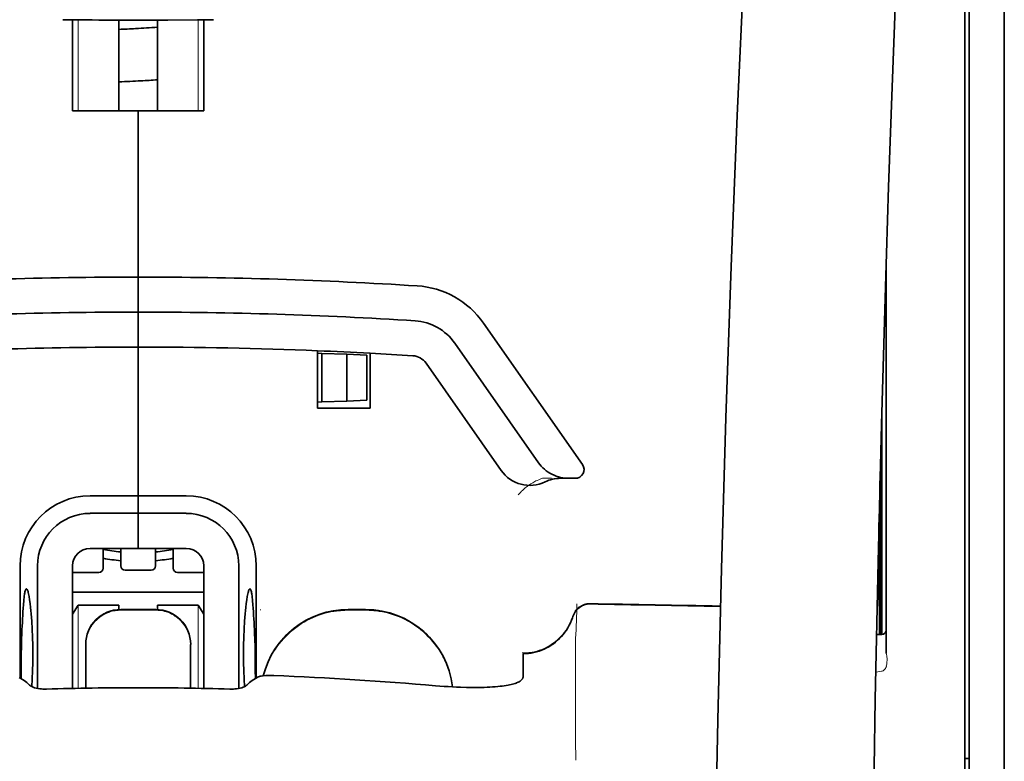
# Model space of a CAD drawing. Units: millimetres. Extents: x -3280 to 12351, y 2861 to 5295.
# Drawn here: x 4828 to 4884, y 4376 to 4418 of the extents above; entities that cross this region are included whole.
import ezdxf

# ---------------------------------------------------------------- set-up
doc = ezdxf.new("R2010")
doc.units = ezdxf.units.MM

msp = doc.modelspace()

# ---------------------------------------------------------------- linework, layer by layer
at = {"color": 5, "lineweight": 35}
for p, q in [((4884.141, 4580.691), (4884.141, 4022.977)), ((4881.908, 4380.999), (4881.908, 4428.387)), ((4884.141, 4426.769), (4884.141, 4268.389)), ((4882.156, 4419.339), (4882.156, 4297.696)), ((4881.908, 4267.557), (4881.908, 4380.999))]:
    msp.add_line(p, q, dxfattribs=at)
at = {"color": 5, "lineweight": 13}
for p, q in [((4881.908, 4381.009), (4881.908, 4428.396)), ((4884.141, 4426.799), (4884.141, 4268.419)), ((4881.908, 4267.567), (4881.908, 4381.009))]:
    msp.add_line(p, q, dxfattribs=at)
at = {"color": 5, "lineweight": 35, "ltscale": 0.000773}
msp.add_line((4830.741, 4418.141), (4830.802, 4418.14), dxfattribs=at)
at = {"color": 5, "lineweight": 35, "ltscale": 0.010682}
msp.add_line((4831.65, 4418.132), (4830.802, 4418.14), dxfattribs=at)
at = {"color": 5, "lineweight": 35, "ltscale": 0.06442}
for p, q in [((4831.297, 4412.98), (4831.297, 4418.094)), ((4838.74, 4412.98), (4838.74, 4418.094))]:
    msp.add_line(p, q, dxfattribs=at)
at = {"color": 5, "lineweight": 13, "ltscale": 0.064897}
for p, q in [((4831.611, 4412.98), (4831.611, 4418.132)), ((4838.425, 4412.98), (4838.425, 4418.132))]:
    msp.add_line(p, q, dxfattribs=at)
at = {"color": 5, "lineweight": 35, "ltscale": 0.004922}
msp.add_line((4832.041, 4418.129), (4831.65, 4418.132), dxfattribs=at)
at = {"color": 5, "lineweight": 35, "ltscale": 0.06472}
for p, q in [((4833.927, 4412.98), (4833.927, 4418.118)), ((4836.11, 4412.98), (4836.11, 4418.118))]:
    msp.add_line(p, q, dxfattribs=at)
at = {"color": 5, "lineweight": 35, "ltscale": 0.046875}
for q in [(4831.297, 4412.98), (4838.74, 4412.98)]:
    msp.add_line((4835.018, 4412.98), q, dxfattribs=at)
at = {"color": 5, "lineweight": 35, "ltscale": 0.025}
for p, q in [((4835.018, 4412.98), (4837.003, 4412.98)), ((4835.018, 4401.568), (4835.018, 4403.553)), ((4835.018, 4401.568), (4835.018, 4403.553)), ((4835.018, 4399.583), (4835.018, 4401.568)), ((4835.018, 4401.568), (4835.018, 4399.583)), ((4835.018, 4390.156), (4835.018, 4388.171)), ((4835.018, 4390.156), (4835.018, 4388.171)), ((4836.01, 4384.704), (4834.026, 4384.704))]:
    msp.add_line(p, q, dxfattribs=at)
at = {"color": 5, "lineweight": 35, "ltscale": 0.11875}
for p, q in [((4835.018, 4403.553), (4835.018, 4412.98)), ((4835.018, 4412.98), (4835.018, 4403.553))]:
    msp.add_line(p, q, dxfattribs=at)
at = {"color": 5, "lineweight": 35, "ltscale": 0.27945}
msp.add_line((4877.442, 4382.217), (4877.442, 4404.403), dxfattribs=at)
at = {"color": 5, "lineweight": 13, "ltscale": 0.279276}
msp.add_line((4877.442, 4382.231), (4877.442, 4404.403), dxfattribs=at)
at = {"color": 5, "lineweight": 35, "ltscale": 0.123388}
msp.add_line((4854.597, 4400.945), (4860.215, 4392.921), dxfattribs=at)
at = {"color": 5, "lineweight": 35, "ltscale": 0.10625}
msp.add_line((4835.018, 4391.148), (4835.018, 4399.583), dxfattribs=at)
at = {"color": 5, "lineweight": 35, "ltscale": 0.0625}
msp.add_line((4835.018, 4399.583), (4835.018, 4394.621), dxfattribs=at)
at = {"color": 5, "lineweight": 35, "ltscale": 0.041101}
msp.add_line((4845.19, 4396.11), (4845.19, 4399.373), dxfattribs=at)
at = {"color": 5, "lineweight": 35, "ltscale": 0.104263}
msp.add_line((4852.971, 4399.807), (4857.718, 4393.026), dxfattribs=at)
at = {"color": 5, "lineweight": 35, "ltscale": 0.003127}
for p, q in [((4845.19, 4399.228), (4845.438, 4399.219)), ((4845.19, 4396.465), (4845.438, 4396.474))]:
    msp.add_line(p, q, dxfattribs=at)
at = {"color": 5, "lineweight": 35, "ltscale": 0.034583}
msp.add_line((4845.438, 4399.219), (4845.438, 4396.474), dxfattribs=at)
at = {"color": 5, "lineweight": 35, "ltscale": 0.017926}
for p, q in [((4845.438, 4399.219), (4846.86, 4399.17)), ((4845.438, 4396.474), (4846.86, 4396.523))]:
    msp.add_line(p, q, dxfattribs=at)
at = {"color": 5, "lineweight": 35, "ltscale": 0.033331}
msp.add_line((4846.86, 4399.17), (4846.86, 4396.523), dxfattribs=at)
at = {"color": 5, "lineweight": 35, "ltscale": 0.014081}
for p, q in [((4846.86, 4399.17), (4847.978, 4399.131)), ((4846.86, 4396.523), (4847.978, 4396.562))]:
    msp.add_line(p, q, dxfattribs=at)
at = {"color": 5, "lineweight": 35, "ltscale": 0.032349}
msp.add_line((4847.978, 4399.131), (4847.978, 4396.562), dxfattribs=at)
at = {"color": 5, "lineweight": 35, "ltscale": 0.039323}
msp.add_line((4848.167, 4399.232), (4848.167, 4396.11), dxfattribs=at)
at = {"color": 5, "lineweight": 35, "ltscale": 0.093514}
msp.add_line((4851.345, 4398.668), (4855.603, 4392.587), dxfattribs=at)
at = {"color": 5, "lineweight": 35, "ltscale": 0.0375}
msp.add_line((4848.167, 4396.11), (4845.19, 4396.11), dxfattribs=at)
at = {"color": 5, "lineweight": 35, "ltscale": 0.158947}
msp.add_line((4877.192, 4395.907), (4877.192, 4383.289), dxfattribs=at)
at = {"color": 5, "lineweight": 13, "ltscale": 0.159751}
msp.add_line((4877.194, 4395.971), (4877.194, 4383.289), dxfattribs=at)
at = {"color": 5, "lineweight": 35, "ltscale": 0.149667}
msp.add_line((4877.172, 4395.171), (4877.172, 4383.289), dxfattribs=at)
at = {"color": 5, "lineweight": 35, "ltscale": 0.04375}
msp.add_line((4835.018, 4394.621), (4835.018, 4391.148), dxfattribs=at)
at = {"color": 5, "lineweight": 13, "ltscale": 0.006342}
msp.add_line((4857.952, 4392.14), (4858.455, 4392.14), dxfattribs=at)
at = {"color": 5, "lineweight": 35, "ltscale": 0.006279}
msp.add_line((4858.965, 4392.14), (4859.463, 4392.14), dxfattribs=at)
at = {"color": 5, "lineweight": 35, "ltscale": 0.004352}
msp.add_line((4859.809, 4392.14), (4859.463, 4392.14), dxfattribs=at)
at = {"color": 5, "lineweight": 35, "ltscale": 0.05162}
msp.add_line((4877.09, 4387.907), (4877.09, 4392.005), dxfattribs=at)
at = {"color": 5, "lineweight": 35, "ltscale": 0.116274}
msp.add_line((4877.103, 4383.288), (4877.103, 4392.519), dxfattribs=at)
at = {"color": 5, "lineweight": 35, "ltscale": 0.034375}
for p, q in [((4835.018, 4391.148), (4832.289, 4391.148)), ((4837.747, 4391.148), (4835.018, 4391.148)), ((4835.018, 4390.156), (4832.289, 4390.156)), ((4837.747, 4390.156), (4835.018, 4390.156)), ((4835.018, 4388.171), (4832.289, 4388.171)), ((4835.018, 4388.171), (4837.747, 4388.171))]:
    msp.add_line(p, q, dxfattribs=at)
at = {"color": 5, "lineweight": 35, "ltscale": 0.0125}
for p, q in [((4835.018, 4390.156), (4835.018, 4391.148)), ((4835.018, 4391.148), (4835.018, 4390.156)), ((4847.919, 4384.704), (4846.927, 4384.704))]:
    msp.add_line(p, q, dxfattribs=at)
at = {"color": 5, "lineweight": 35, "ltscale": 0.04154}
msp.add_line((4877.057, 4390.676), (4877.074, 4387.379), dxfattribs=at)
at = {"color": 5, "lineweight": 35, "ltscale": 0.080018}
msp.add_line((4877.032, 4389.64), (4877.064, 4383.288), dxfattribs=at)
at = {"color": 5, "lineweight": 35, "ltscale": 0.014053}
for p, q in [((4833.033, 4388.171), (4833.033, 4387.055)), ((4837.003, 4388.171), (4837.003, 4387.055))]:
    msp.add_line(p, q, dxfattribs=at)
at = {"color": 5, "lineweight": 13, "ltscale": 0.014072}
for p, q in [((4833.033, 4388.171), (4833.033, 4387.054)), ((4837.003, 4388.171), (4837.003, 4387.054))]:
    msp.add_line(p, q, dxfattribs=at)
at = {"color": 5, "lineweight": 35, "ltscale": 0.012421}
for p, q in [((4834.026, 4387.185), (4834.026, 4388.171)), ((4836.01, 4387.185), (4836.01, 4388.171))]:
    msp.add_line(p, q, dxfattribs=at)
at = {"color": 5, "lineweight": 13, "ltscale": 0.012439}
for p, q in [((4834.026, 4387.183), (4834.026, 4388.171)), ((4836.01, 4387.183), (4836.01, 4388.171))]:
    msp.add_line(p, q, dxfattribs=at)
at = {"color": 5, "lineweight": 35, "ltscale": 0.08002}
msp.add_line((4828.32, 4387.178), (4828.32, 4380.826), dxfattribs=at)
at = {"color": 5, "lineweight": 35, "ltscale": 0.08755}
for p, q in [((4829.312, 4387.178), (4829.312, 4380.228)), ((4840.724, 4380.228), (4840.724, 4387.178))]:
    msp.add_line(p, q, dxfattribs=at)
at = {"color": 5, "lineweight": 35, "ltscale": 0.087527}
for p, q in [((4831.297, 4387.178), (4831.297, 4380.23)), ((4838.74, 4387.178), (4838.74, 4380.23))]:
    msp.add_line(p, q, dxfattribs=at)
at = {"color": 5, "lineweight": 35, "ltscale": 0.080019}
msp.add_line((4841.717, 4380.826), (4841.717, 4387.178), dxfattribs=at)
at = {"color": 5, "lineweight": 13, "ltscale": 0.018788}
for p, q in [((4832.787, 4386.798), (4831.295, 4386.798)), ((4835.764, 4386.928), (4834.272, 4386.928)), ((4838.741, 4386.798), (4837.249, 4386.798))]:
    msp.add_line(p, q, dxfattribs=at)
at = {"color": 5, "lineweight": 35, "ltscale": 0.01875}
for p, q in [((4832.785, 4386.807), (4831.297, 4386.807)), ((4835.762, 4386.937), (4834.274, 4386.937)), ((4838.74, 4386.807), (4837.251, 4386.807))]:
    msp.add_line(p, q, dxfattribs=at)
at = {"color": 5, "lineweight": 35, "ltscale": 0.093749}
msp.add_line((4831.297, 4385.69), (4838.739, 4385.69), dxfattribs=at)
at = {"color": 5, "lineweight": 35, "ltscale": 0.007417}
msp.add_line((4831.299, 4384.443), (4831.607, 4384.946), dxfattribs=at)
at = {"color": 5, "lineweight": 35, "ltscale": 0.002195}
for p, q in [((4831.781, 4384.946), (4831.607, 4384.946)), ((4838.429, 4384.946), (4838.255, 4384.946))]:
    msp.add_line(p, q, dxfattribs=at)
at = {"color": 5, "lineweight": 13, "ltscale": 0.05932}
for p, q in [((4831.611, 4380.236), (4831.611, 4384.946)), ((4838.425, 4380.236), (4838.425, 4384.946))]:
    msp.add_line(p, q, dxfattribs=at)
at = {"color": 5, "lineweight": 35, "ltscale": 0.027022}
for p, q in [((4833.927, 4384.946), (4831.781, 4384.946)), ((4836.11, 4384.946), (4838.255, 4384.946))]:
    msp.add_line(p, q, dxfattribs=at)
at = {"color": 5, "lineweight": 35, "ltscale": 0.003078}
for p, q in [((4833.927, 4384.701), (4833.927, 4384.946)), ((4836.11, 4384.701), (4836.11, 4384.946))]:
    msp.add_line(p, q, dxfattribs=at)
at = {"color": 5, "lineweight": 35, "ltscale": 0.007481}
msp.add_line((4838.74, 4384.439), (4838.429, 4384.946), dxfattribs=at)
at = {"color": 5, "lineweight": 13, "ltscale": 0.025}
for p, q in [((4836.01, 4384.712), (4834.026, 4384.712)), ((4836.01, 4384.66), (4834.026, 4384.66))]:
    msp.add_line(p, q, dxfattribs=at)
at = {"color": 5, "lineweight": 13, "ltscale": 0.000436}
msp.add_line((4841.965, 4384.669), (4841.965, 4384.704), dxfattribs=at)
at = {"color": 5, "lineweight": 13, "ltscale": 0.0125}
for p, q in [((4847.919, 4384.712), (4846.927, 4384.712)), ((4847.919, 4384.66), (4846.927, 4384.66))]:
    msp.add_line(p, q, dxfattribs=at)
at = {"color": 5, "lineweight": 13, "ltscale": 0.012666}
msp.add_line((4859.828, 4382.061), (4859.827, 4383.067), dxfattribs=at)
at = {"color": 5, "lineweight": 35, "ltscale": 0.00384}
msp.add_line((4876.891, 4383.286), (4877.196, 4383.289), dxfattribs=at)
at = {"color": 5, "lineweight": 13, "ltscale": 0.003892}
msp.add_line((4876.891, 4383.286), (4877.2, 4383.289), dxfattribs=at)
at = {"color": 5, "lineweight": 35, "ltscale": 0.000436}
for p, q in [((4832.041, 4382.685), (4832.041, 4382.719)), ((4837.995, 4382.685), (4837.995, 4382.719))]:
    msp.add_line(p, q, dxfattribs=at)
at = {"color": 5, "lineweight": 35, "ltscale": 0.03074}
for p, q in [((4832.041, 4382.685), (4832.041, 4380.244)), ((4837.995, 4380.244), (4837.995, 4382.685))]:
    msp.add_line(p, q, dxfattribs=at)
at = {"color": 5, "lineweight": 13, "ltscale": 0.03063}
for p, q in [((4832.041, 4382.676), (4832.041, 4380.244)), ((4837.995, 4380.244), (4837.995, 4382.676))]:
    msp.add_line(p, q, dxfattribs=at)
at = {"color": 5, "lineweight": 35, "ltscale": 4.6e-05}
msp.add_line((4856.85, 4382.194), (4856.85, 4382.198), dxfattribs=at)
at = {"color": 5, "lineweight": 35, "ltscale": 0.016392}
msp.add_line((4856.85, 4380.893), (4856.85, 4382.194), dxfattribs=at)
at = {"color": 5, "lineweight": 13, "ltscale": 0.060258}
msp.add_line((4859.827, 4382.047), (4859.828, 4377.263), dxfattribs=at)
at = {"color": 5, "lineweight": 13, "ltscale": 0.000182}
msp.add_line((4859.828, 4382.047), (4859.828, 4382.061), dxfattribs=at)
at = {"color": 5, "lineweight": 35, "ltscale": 0.004046}
for p, q in [((4828.547, 4380.679), (4828.277, 4380.853)), ((4841.489, 4380.679), (4841.759, 4380.853))]:
    msp.add_line(p, q, dxfattribs=at)
at = {"color": 5, "lineweight": 13, "ltscale": 0.000549}
msp.add_line((4841.965, 4380.919), (4841.965, 4380.963), dxfattribs=at)
at = {"color": 5, "lineweight": 13, "ltscale": 0.004153}
msp.add_line((4877.175, 4381.199), (4876.849, 4381.151), dxfattribs=at)
at = {"color": 5, "lineweight": 13, "ltscale": 0.00055}
msp.add_line((4877.218, 4381.206), (4877.175, 4381.199), dxfattribs=at)
at = {"color": 5, "lineweight": 13, "ltscale": 0.014447}
msp.add_line((4859.828, 4377.307), (4859.831, 4376.16), dxfattribs=at)
at = {"color": 5, "lineweight": 35, "ltscale": 0.003125}
msp.add_line((4881.908, 4376.262), (4882.156, 4376.262), dxfattribs=at)
at = {"color": 5, "lineweight": 13}
for points in [[(4874.277, 4498.182), (4873.39, 4486.402), (4872.962, 4480.547), (4872.173, 4469.209), (4871.419, 4457.688), (4870.725, 4446.344), (4870.353, 4439.886), (4869.999, 4433.426), (4869.668, 4427.052), (4869.357, 4420.677), (4868.973, 4412.117), (4868.63, 4403.556), (4868.33, 4394.994), (4868.076, 4386.398), (4867.874, 4377.867), (4867.724, 4369.336), (4867.624, 4360.74), (4867.587, 4355.033), (4867.576, 4349.326), (4867.594, 4343.619), (4867.621, 4339.822), (4867.705, 4332.219), (4867.773, 4327.078)], [(4881.082, 4481.073), (4880.393, 4469.276), (4880.066, 4463.495), (4879.587, 4454.592), (4879.059, 4444.166), (4878.574, 4433.811), (4878.128, 4423.382), (4877.895, 4417.409), (4877.677, 4411.44), (4877.484, 4405.701), (4877.308, 4399.966), (4877.095, 4392.168), (4876.914, 4384.361), (4876.767, 4376.544), (4876.655, 4368.738), (4876.578, 4360.934), (4876.536, 4353.133), (4876.53, 4345.334), (4876.572, 4336.676), (4876.638, 4329.752), (4876.689, 4325.061)], [(4856.574, 4391.2), (4856.619, 4391.253), (4856.702, 4391.343), (4856.759, 4391.403), (4856.811, 4391.453), (4856.869, 4391.508), (4856.971, 4391.598), (4857.029, 4391.645), (4857.091, 4391.694), (4857.182, 4391.76), (4857.282, 4391.827), (4857.392, 4391.894), (4857.451, 4391.927), (4857.512, 4391.96), (4857.577, 4391.993), (4857.645, 4392.024), (4857.743, 4392.064), (4857.811, 4392.09), (4857.952, 4392.14)], [(4832.041, 4382.728), (4832.048, 4382.866), (4832.054, 4382.935), (4832.066, 4383.039), (4832.08, 4383.12), (4832.098, 4383.201), (4832.12, 4383.282), (4832.139, 4383.343), (4832.159, 4383.402), (4832.206, 4383.519), (4832.259, 4383.632), (4832.315, 4383.735), (4832.378, 4383.834), (4832.446, 4383.93), (4832.52, 4384.021), (4832.599, 4384.108), (4832.683, 4384.19), (4832.772, 4384.266), (4832.866, 4384.338), (4832.935, 4384.386), (4833.006, 4384.43), (4833.078, 4384.471), (4833.133, 4384.5), (4833.189, 4384.527), (4833.305, 4384.576), (4833.423, 4384.619), (4833.523, 4384.648), (4833.626, 4384.672), (4833.728, 4384.69), (4833.827, 4384.701), (4833.893, 4384.705), (4834.026, 4384.712)], [(4834.026, 4384.66), (4833.887, 4384.653), (4833.818, 4384.648), (4833.715, 4384.636), (4833.633, 4384.622), (4833.552, 4384.603), (4833.471, 4384.581), (4833.411, 4384.563), (4833.351, 4384.542), (4833.234, 4384.495), (4833.122, 4384.442), (4833.019, 4384.386), (4832.919, 4384.323), (4832.824, 4384.255), (4832.732, 4384.181), (4832.646, 4384.102), (4832.564, 4384.018), (4832.487, 4383.929), (4832.415, 4383.836), (4832.368, 4383.767), (4832.323, 4383.696), (4832.282, 4383.623), (4832.253, 4383.568), (4832.226, 4383.512), (4832.177, 4383.397), (4832.135, 4383.278), (4832.105, 4383.178), (4832.081, 4383.076), (4832.064, 4382.973), (4832.053, 4382.875), (4832.048, 4382.808), (4832.041, 4382.676)], [(4836.01, 4384.712), (4836.149, 4384.705), (4836.218, 4384.7), (4836.321, 4384.688), (4836.403, 4384.674), (4836.484, 4384.655), (4836.565, 4384.633), (4836.626, 4384.615), (4836.685, 4384.594), (4836.802, 4384.547), (4836.914, 4384.494), (4837.017, 4384.438), (4837.117, 4384.375), (4837.212, 4384.307), (4837.304, 4384.233), (4837.391, 4384.154), (4837.473, 4384.07), (4837.549, 4383.981), (4837.621, 4383.888), (4837.669, 4383.819), (4837.713, 4383.748), (4837.754, 4383.675), (4837.783, 4383.62), (4837.81, 4383.564), (4837.859, 4383.449), (4837.902, 4383.33), (4837.931, 4383.23), (4837.955, 4383.128), (4837.973, 4383.025), (4837.984, 4382.926), (4837.988, 4382.86), (4837.995, 4382.728)], [(4837.995, 4382.676), (4837.988, 4382.814), (4837.983, 4382.883), (4837.971, 4382.987), (4837.957, 4383.068), (4837.938, 4383.149), (4837.916, 4383.23), (4837.898, 4383.291), (4837.877, 4383.351), (4837.83, 4383.467), (4837.777, 4383.58), (4837.721, 4383.683), (4837.658, 4383.782), (4837.59, 4383.878), (4837.516, 4383.969), (4837.437, 4384.056), (4837.353, 4384.138), (4837.264, 4384.214), (4837.171, 4384.286), (4837.101, 4384.334), (4837.031, 4384.378), (4836.958, 4384.419), (4836.903, 4384.448), (4836.847, 4384.475), (4836.732, 4384.524), (4836.613, 4384.567), (4836.513, 4384.596), (4836.411, 4384.62), (4836.308, 4384.638), (4836.209, 4384.649), (4836.143, 4384.653), (4836.01, 4384.66)], [(4842.108, 4380.94), (4842.157, 4381.122), (4842.214, 4381.302), (4842.276, 4381.481), (4842.346, 4381.657), (4842.422, 4381.83), (4842.504, 4382), (4842.592, 4382.166), (4842.688, 4382.33), (4842.789, 4382.49), (4842.897, 4382.645), (4843.01, 4382.797), (4843.129, 4382.944), (4843.253, 4383.086), (4843.382, 4383.223), (4843.517, 4383.355), (4843.657, 4383.483), (4843.801, 4383.604), (4843.95, 4383.721), (4844.104, 4383.831), (4844.261, 4383.936), (4844.423, 4384.035), (4844.589, 4384.127), (4844.757, 4384.213), (4844.928, 4384.292), (4845.102, 4384.364), (4845.279, 4384.43), (4845.458, 4384.49), (4845.641, 4384.544), (4845.8, 4384.584), (4845.963, 4384.619), (4846.127, 4384.648), (4846.29, 4384.669), (4846.396, 4384.68), (4846.502, 4384.689), (4846.643, 4384.698), (4846.927, 4384.712)], [(4846.927, 4384.66), (4846.733, 4384.651), (4846.636, 4384.646), (4846.491, 4384.636), (4846.382, 4384.627), (4846.274, 4384.615), (4846.113, 4384.594), (4845.951, 4384.565), (4845.79, 4384.53), (4845.632, 4384.49), (4845.452, 4384.436), (4845.274, 4384.377), (4845.098, 4384.311), (4844.926, 4384.239), (4844.756, 4384.16), (4844.589, 4384.075), (4844.425, 4383.984), (4844.264, 4383.886), (4844.108, 4383.782), (4843.956, 4383.673), (4843.808, 4383.558), (4843.664, 4383.437), (4843.525, 4383.311), (4843.392, 4383.181), (4843.263, 4383.045), (4843.139, 4382.904), (4843.021, 4382.759), (4842.908, 4382.609), (4842.801, 4382.455), (4842.699, 4382.297), (4842.604, 4382.135), (4842.517, 4381.973), (4842.435, 4381.808), (4842.36, 4381.639), (4842.291, 4381.468), (4842.229, 4381.295), (4842.172, 4381.12), (4842.122, 4380.942)], [(4847.919, 4384.712), (4848.133, 4384.702), (4848.24, 4384.696), (4848.4, 4384.684), (4848.52, 4384.673), (4848.64, 4384.659), (4848.729, 4384.646), (4848.818, 4384.631), (4848.907, 4384.614), (4848.996, 4384.595), (4849.173, 4384.552), (4849.347, 4384.503), (4849.52, 4384.447), (4849.69, 4384.385), (4849.859, 4384.317), (4850.025, 4384.243), (4850.188, 4384.163), (4850.347, 4384.078), (4850.504, 4383.986), (4850.657, 4383.888), (4850.807, 4383.785), (4850.953, 4383.677), (4851.094, 4383.563), (4851.231, 4383.445), (4851.364, 4383.321), (4851.492, 4383.193), (4851.616, 4383.06), (4851.735, 4382.923), (4851.848, 4382.781), (4851.956, 4382.635), (4852.059, 4382.486), (4852.156, 4382.332), (4852.248, 4382.175), (4852.334, 4382.015), (4852.414, 4381.852), (4852.487, 4381.687), (4852.555, 4381.52), (4852.616, 4381.349), (4852.672, 4381.176), (4852.722, 4381.001), (4852.763, 4380.832), (4852.798, 4380.661), (4852.825, 4380.489), (4852.845, 4380.316)], [(4852.84, 4380.316), (4852.829, 4380.405), (4852.817, 4380.494), (4852.803, 4380.582), (4852.786, 4380.671), (4852.748, 4380.847), (4852.703, 4381.02), (4852.651, 4381.193), (4852.593, 4381.364), (4852.529, 4381.533), (4852.459, 4381.699), (4852.384, 4381.863), (4852.303, 4382.023), (4852.216, 4382.181), (4852.122, 4382.335), (4852.024, 4382.486), (4851.92, 4382.634), (4851.811, 4382.777), (4851.697, 4382.916), (4851.577, 4383.051), (4851.453, 4383.181), (4851.324, 4383.307), (4851.191, 4383.429), (4851.054, 4383.545), (4850.912, 4383.656), (4850.766, 4383.762), (4850.617, 4383.863), (4850.464, 4383.958), (4850.308, 4384.048), (4850.148, 4384.131), (4849.986, 4384.209), (4849.821, 4384.281), (4849.653, 4384.347), (4849.483, 4384.407), (4849.311, 4384.461), (4849.139, 4384.509), (4848.962, 4384.551), (4848.873, 4384.569), (4848.784, 4384.585), (4848.695, 4384.599), (4848.607, 4384.611), (4848.493, 4384.624), (4848.378, 4384.634), (4848.225, 4384.645), (4848.123, 4384.651), (4847.919, 4384.66)], [(4859.668, 4384.322), (4859.615, 4384.177), (4859.588, 4384.107), (4859.546, 4384.006), (4859.512, 4383.932), (4859.475, 4383.859), (4859.415, 4383.748), (4859.347, 4383.636), (4859.268, 4383.517), (4859.184, 4383.402), (4859.094, 4383.291), (4859, 4383.185), (4858.9, 4383.083), (4858.795, 4382.986), (4858.686, 4382.894), (4858.573, 4382.807), (4858.448, 4382.721), (4858.318, 4382.641), (4858.185, 4382.567), (4858.048, 4382.501), (4857.978, 4382.471), (4857.908, 4382.442), (4857.767, 4382.391), (4857.62, 4382.346), (4857.545, 4382.326), (4857.47, 4382.308), (4857.37, 4382.288), (4857.27, 4382.271), (4857.171, 4382.259), (4857.049, 4382.249), (4856.967, 4382.245), (4856.803, 4382.24)], [(4877.45, 4381.486), (4877.432, 4381.434), (4877.421, 4381.407), (4877.402, 4381.367), (4877.386, 4381.34), (4877.369, 4381.314), (4877.336, 4381.276), (4877.317, 4381.259), (4877.297, 4381.243), (4877.276, 4381.229), (4877.253, 4381.218), (4877.218, 4381.206)]]:
    msp.add_lwpolyline(points, dxfattribs=at)
at = {"color": 5, "lineweight": 35}
for points in [[(4874.277, 4498.192), (4873.627, 4489.652), (4873.002, 4481.115), (4872.403, 4472.595), (4871.83, 4464.066), (4871.282, 4455.517), (4870.761, 4446.964), (4870.384, 4440.453), (4870.026, 4433.941), (4869.696, 4427.611), (4869.385, 4421.28), (4868.998, 4412.714), (4868.652, 4404.146), (4868.349, 4395.578), (4868.093, 4387.009), (4867.886, 4378.44), (4867.731, 4369.88), (4867.63, 4361.324), (4867.582, 4352.771), (4867.59, 4344.219), (4867.654, 4335.671), (4867.773, 4327.122)], [(4881.082, 4481.102), (4880.396, 4469.383), (4879.749, 4457.662), (4879.341, 4449.848), (4878.955, 4442.032), (4878.418, 4430.315), (4878.007, 4420.363), (4877.779, 4414.323), (4877.581, 4408.658), (4877.398, 4402.99), (4877.173, 4395.194), (4876.98, 4387.401), (4876.82, 4379.617), (4876.695, 4371.834), (4876.587, 4362.116), (4876.534, 4352.4), (4876.538, 4342.681), (4876.599, 4332.957), (4876.688, 4325.184)], [(4835.018, 4418.117), (4836.702, 4418.121), (4838.386, 4418.132)], [(4838.386, 4418.132), (4838.841, 4418.136), (4839.295, 4418.141)], [(4857.718, 4393.026), (4857.794, 4392.926), (4857.875, 4392.83), (4857.963, 4392.739), (4858.057, 4392.653), (4858.157, 4392.573), (4858.262, 4392.498), (4858.372, 4392.43), (4858.486, 4392.369), (4858.605, 4392.314), (4858.726, 4392.267), (4858.851, 4392.227), (4858.979, 4392.194), (4859.109, 4392.169), (4859.24, 4392.152), (4859.372, 4392.142), (4859.463, 4392.14)], [(4877.081, 4386.897), (4877.081, 4386.897), (4877.081, 4386.897), (4877.082, 4386.898), (4877.082, 4386.901), (4877.083, 4386.919), (4877.086, 4387.05), (4877.089, 4387.433), (4877.09, 4387.907)], [(4828.68, 4385.872), (4828.67, 4385.87), (4828.66, 4385.864), (4828.652, 4385.856), (4828.644, 4385.844), (4828.633, 4385.824), (4828.623, 4385.8), (4828.61, 4385.759), (4828.598, 4385.711), (4828.586, 4385.654), (4828.574, 4385.589), (4828.553, 4385.438), (4828.531, 4385.221), (4828.511, 4384.971)], [(4828.988, 4380.327), (4829.011, 4380.771), (4829.028, 4381.233), (4829.038, 4381.705), (4829.041, 4382.183), (4829.037, 4382.661), (4829.026, 4383.132), (4829.008, 4383.592), (4828.984, 4384.033), (4828.969, 4384.246), (4828.953, 4384.451), (4828.936, 4384.639), (4828.918, 4384.818), (4828.892, 4385.047), (4828.863, 4385.255), (4828.833, 4385.439), (4828.802, 4385.593), (4828.786, 4385.659), (4828.77, 4385.717), (4828.754, 4385.766), (4828.738, 4385.806), (4828.718, 4385.843), (4828.709, 4385.856), (4828.699, 4385.865), (4828.689, 4385.871), (4828.68, 4385.872)], [(4841.049, 4380.327), (4841.025, 4380.771), (4841.008, 4381.233), (4840.998, 4381.705), (4840.995, 4382.183), (4840.999, 4382.661), (4841.01, 4383.132), (4841.028, 4383.592), (4841.052, 4384.033), (4841.067, 4384.246), (4841.083, 4384.451), (4841.1, 4384.639), (4841.118, 4384.818), (4841.144, 4385.047), (4841.173, 4385.255), (4841.203, 4385.439), (4841.234, 4385.593), (4841.25, 4385.659), (4841.266, 4385.717), (4841.282, 4385.766), (4841.298, 4385.806), (4841.318, 4385.843), (4841.328, 4385.856), (4841.337, 4385.865), (4841.347, 4385.871), (4841.357, 4385.872)], [(4841.357, 4385.872), (4841.366, 4385.87), (4841.376, 4385.864), (4841.384, 4385.856), (4841.392, 4385.844), (4841.403, 4385.824), (4841.413, 4385.8), (4841.426, 4385.759), (4841.439, 4385.71), (4841.451, 4385.654), (4841.462, 4385.589), (4841.483, 4385.438), (4841.506, 4385.221), (4841.525, 4384.971)], [(4856.85, 4382.198), (4857.003, 4382.203), (4857.155, 4382.215), (4857.306, 4382.236), (4857.456, 4382.265), (4857.604, 4382.301), (4857.751, 4382.345), (4857.895, 4382.396), (4858.036, 4382.455), (4858.174, 4382.522), (4858.309, 4382.595), (4858.44, 4382.675), (4858.567, 4382.763), (4858.689, 4382.856), (4858.806, 4382.956), (4858.919, 4383.062), (4859.025, 4383.174), (4859.126, 4383.291), (4859.221, 4383.414), (4859.31, 4383.541), (4859.392, 4383.673), (4859.468, 4383.809), (4859.536, 4383.948), (4859.597, 4384.092), (4859.651, 4384.238), (4859.677, 4384.316)], [(4828.373, 4380.791), (4828.375, 4381.261), (4828.378, 4381.725), (4828.384, 4382.171), (4828.392, 4382.597), (4828.403, 4382.997), (4828.417, 4383.36)], [(4841.663, 4380.791), (4841.662, 4381.261), (4841.658, 4381.725), (4841.653, 4382.171), (4841.645, 4382.597), (4841.634, 4382.997), (4841.619, 4383.36)], [(4841.759, 4380.853), (4841.795, 4380.872), (4841.842, 4380.889), (4841.898, 4380.905), (4841.945, 4380.915), (4841.996, 4380.925), (4842.109, 4380.94), (4842.249, 4380.953), (4842.399, 4380.96), (4842.555, 4380.961), (4842.713, 4380.957)], [(4856.482, 4380.543), (4856.56, 4380.576), (4856.629, 4380.612), (4856.688, 4380.649), (4856.738, 4380.689), (4856.778, 4380.729), (4856.81, 4380.77), (4856.822, 4380.79), (4856.832, 4380.811), (4856.842, 4380.838), (4856.848, 4380.866), (4856.85, 4380.893)], [(4829.812, 4380.191), (4829.673, 4380.191), (4829.603, 4380.194), (4829.535, 4380.198), (4829.433, 4380.209), (4829.333, 4380.224), (4829.237, 4380.244), (4829.146, 4380.268), (4829.057, 4380.298), (4829.016, 4380.314), (4828.978, 4380.332), (4828.931, 4380.358), (4828.891, 4380.386), (4828.858, 4380.415)], [(4840.224, 4380.191), (4840.363, 4380.191), (4840.433, 4380.194), (4840.502, 4380.198), (4840.603, 4380.209), (4840.703, 4380.224), (4840.799, 4380.244), (4840.89, 4380.268), (4840.979, 4380.298), (4841.02, 4380.314), (4841.059, 4380.332), (4841.105, 4380.358), (4841.146, 4380.386), (4841.178, 4380.415)], [(4851.888, 4380.383), (4852.363, 4380.346), (4852.603, 4380.33), (4852.841, 4380.316), (4853.073, 4380.305), (4853.303, 4380.296), (4853.648, 4380.286), (4853.986, 4380.281), (4854.316, 4380.282), (4854.636, 4380.288)], [(4854.636, 4380.288), (4854.805, 4380.294), (4854.969, 4380.302), (4855.122, 4380.312), (4855.271, 4380.323), (4855.409, 4380.335), (4855.542, 4380.349), (4855.665, 4380.363), (4855.783, 4380.38), (4855.891, 4380.396), (4855.993, 4380.414), (4856.087, 4380.433), (4856.175, 4380.452), (4856.254, 4380.472), (4856.329, 4380.492), (4856.395, 4380.513), (4856.457, 4380.534), (4856.482, 4380.543)]]:
    msp.add_lwpolyline(points, dxfattribs=at)
for centre, radius, start, end in [((4829.312, 4418.094), 1.985, 0, 1.1746), ((4835.018, 4788.411), 370.294, 269.53931, 269.99997), ((4829.325, 4520.672), 103.184, 273.08312, 273.77023), ((4840.724, 4418.094), 1.985, 178.8176, 180), ((4829.344, 4520.315), 102.827, 272.554, 273.08287), ((4829.343, 4520.327), 105.812, 272.48277, 273.15855), ((4829.326, 4520.657), 106.143, 273.15762, 273.66415), ((4835.018, 4153.474), 250.078, 90, 93.62878), ((4835.018, 4153.474), 250.078, 86.37122, 90), ((4850.532, 4398.099), 4.962, 35, 86.3712), ((4835.018, 4153.474), 248.094, 90, 93.62878), ((4835.018, 4153.474), 248.094, 86.37122, 90), ((4850.532, 4398.099), 2.977, 35, 86.3712), ((4835.018, 4153.474), 246.109, 90, 93.62878), ((4835.018, 4153.474), 246.109, 87.63125, 90), ((4835.018, 4153.474), 246.109, 86.93737, 87.63125), ((4835.018, 4153.474), 246.109, 86.37122, 86.93737), ((4850.532, 4398.099), 0.992, 35, 86.3712), ((4857.229, 4393.725), 1.985, 215.0005, 295.9296), ((4859.809, 4392.636), 0.496, 270, 35), ((4858.965, 4390.156), 1.985, 90, 115.9291), ((4832.289, 4387.178), 3.969, 90, 180), ((4837.747, 4387.178), 3.969, 0, 90), ((4832.289, 4387.178), 2.977, 90, 180), ((4837.747, 4387.178), 2.977, 0, 90), ((4832.289, 4387.178), 0.992, 90, 180), ((4835.018, 4398.591), 10.668, 259.2776, 264.6622), ((4835.018, 4398.591), 10.668, 275.3373, 280.7219), ((4837.747, 4387.178), 0.992, 0, 90), ((4835.018, 4398.591), 11.164, 259.7594, 264.9001), ((4835.018, 4398.591), 11.164, 275.0994, 280.2401), ((4832.785, 4387.055), 0.248, 270, 0), ((4834.274, 4387.185), 0.248, 180, 270), ((4835.762, 4387.185), 0.248, 270, 0), ((4837.251, 4387.055), 0.248, 180, 270), ((4888.723, 4387.28), 11.649, 179.5164, 181.8839), ((4911.621, 4379.325), 83.302, 176.11354, 177.22353), ((4758.414, 4379.325), 83.303, 2.77644, 3.88637), ((4860.626, 4384.024), 0.992, 89.222, 162.9181), ((4834.699, 2764.716), 1620.507, 88.821207, 89.082811), ((4834.026, 4382.719), 1.985, 89.9962, 179.9962), ((4836.011, 4382.719), 1.985, 0.0038, 90.0038), ((4846.926, 4379.742), 4.962, 89.9969, 166.0178), ((4847.919, 4379.742), 4.962, 6.6426, 90.0038), ((4877.194, 4383.537), 0.248, 270.5, 0), ((4834.969, 4183.849), 197.261, 85.07968, 87.75014), ((4827.605, 4379.257), 1.706, 42.7181, 56.4598), ((4835.015, 4208.099), 172.171, 89.99889, 91.73153), ((4835.021, 4208.099), 172.171, 88.26847, 90.00111), ((4842.432, 4379.257), 1.706, 123.5402, 137.2819)]:
    msp.add_arc(centre, radius, start, end, dxfattribs=at)
at = {"color": 5, "lineweight": 13}
for centre, radius, start, end in [((4860.624, 4384.057), 0.992, 89.1111, 164.512), ((4810.258, 4385.863), 49.648, 356.7714, 359.0333), ((4834.693, 2766.1), 1619.156, 88.819992, 89.081827), ((4876.34, 4381.896), 1.153, 1.9395, 16.9133), ((4875.889, 4381.858), 1.604, 346.6043, 2.7485)]:
    msp.add_arc(centre, radius, start, end, dxfattribs=at)

doc.saveas('drawing.dxf')
